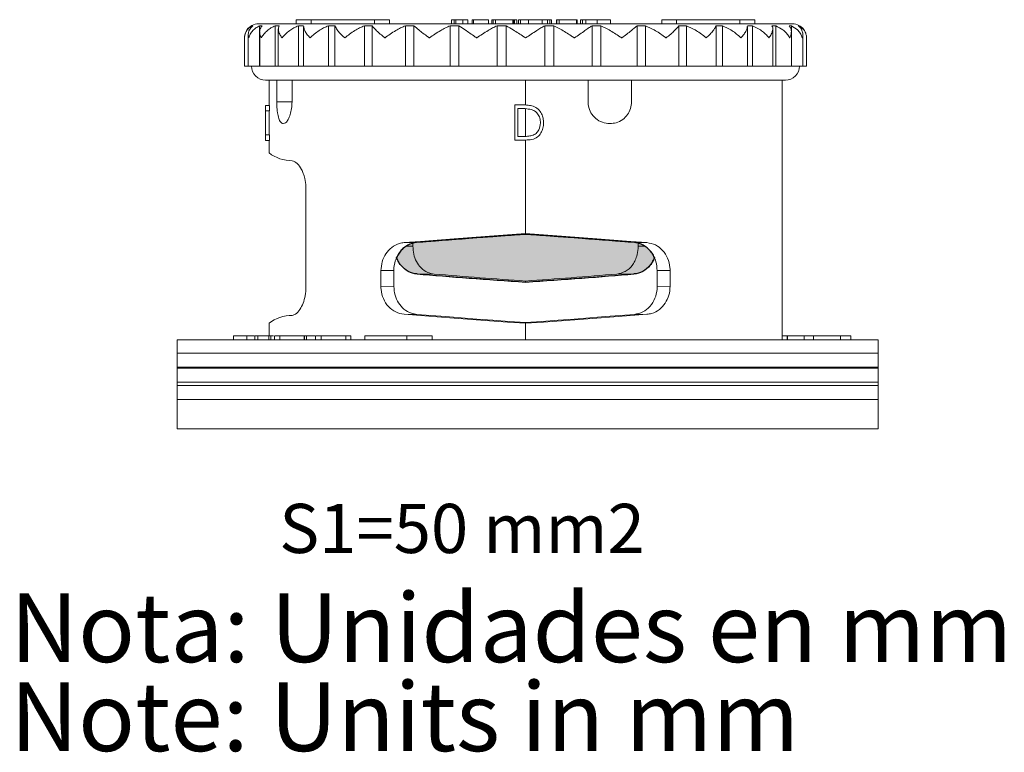
# Model space of a CAD drawing. Units: millimetres. Extents: x 20 to 256, y -75 to 251.
# Drawn here: x 20 to 90, y -75 to -23 of the extents above; entities that cross this region are included whole.
import ezdxf

# ---------------------------------------------------------------- set-up
doc = ezdxf.new("R2010")
doc.units = ezdxf.units.MM
doc.layers.add('COTES', color=10, linetype='Continuous')
doc.styles.add('SLDTEXTSTYLE0', font='TXT', dxfattribs={"width": 0.75})

# ---------------------------------------------------------------- blocks, each defined once
blk = doc.blocks.new('SW_NOTE_1')
at = {"color": 0, "linetype": 'Continuous', "lineweight": 0, "char_height": 3.5, "attachment_point": 1, "style": 'SLDTEXTSTYLE0'}
for s, insert in [('Nota: Unidades en mm', (0, 4.512)), ('Note: Units in mm ', (0, -0.014))]:
    blk.add_mtext(s, dxfattribs=dict(at, insert=insert))

msp = doc.modelspace()

# ---------------------------------------------------------------- hatches: boundary and pattern name
at = {"linetype": 'Continuous'}
h = msp.add_hatch(color=150, dxfattribs=at)
edge = h.paths.add_edge_path(flags=0)
edge.add_spline(control_points=[(48.505, -38.578), (48.284, -38.596), (48.074, -38.659), (47.781, -38.817), (47.689, -38.879), (47.516, -39.022), (47.435, -39.104), (47.287, -39.284), (47.221, -39.382), (47.134, -39.539), (47.106, -39.595), (47.081, -39.651)], knot_values=[0, 0, 0, 0, 0.25, 0.25, 0.375, 0.375, 0.5, 0.5, 0.625, 0.625, 0.688222, 0.688222, 0.688222, 0.688222], weights=[1, 1, 1, 1, 1, 1, 1, 1, 1, 1, 1, 1], degree=3, periodic=0)
edge.add_spline(control_points=[(47.081, -39.651), (47.116, -39.741), (47.157, -39.828), (47.26, -40.014), (47.326, -40.111), (47.548, -40.382), (47.722, -40.526), (48.113, -40.736), (48.322, -40.799), (48.543, -40.817)], knot_values=[0, 0, 0, 0, 0.097052, 0.097052, 0.222052, 0.222052, 0.472052, 0.472052, 0.722052, 0.722052, 0.722052, 0.722052], weights=[1, 1, 1, 1, 1, 1, 1, 1, 1, 1], degree=3, periodic=0)
edge.add_ellipse((56.256, -41.135), major_axis=(-14.8, 1.035), ratio=0.017413, start_angle=58.66109, end_angle=90.06978)
edge.add_ellipse((56.256, -41.135), major_axis=(14.8, 1.035), ratio=0.017413, start_angle=269.93022, end_angle=301.33891)
edge.add_spline(control_points=[(63.969, -40.817), (64.19, -40.799), (64.403, -40.735), (64.789, -40.526), (64.966, -40.38), (65.187, -40.111), (65.254, -40.012), (65.357, -39.825), (65.397, -39.74), (65.432, -39.651)], knot_values=[0.278378, 0.278378, 0.278378, 0.278378, 0.528378, 0.528378, 0.778378, 0.778378, 0.903378, 0.903378, 1, 1, 1, 1], weights=[1, 1, 1, 1, 1, 1, 1, 1, 1, 1], degree=3, periodic=0)
edge.add_spline(control_points=[(65.432, -39.651), (65.407, -39.596), (65.38, -39.541), (65.293, -39.383), (65.226, -39.284), (65.005, -39.016), (64.828, -38.869), (64.442, -38.661), (64.229, -38.596), (64.008, -38.578)], knot_values=[0.312509, 0.312509, 0.312509, 0.312509, 0.375, 0.375, 0.5, 0.5, 0.75, 0.75, 1, 1, 1, 1], weights=[1, 1, 1, 1, 1, 1, 1, 1, 1, 1], degree=3, periodic=0)
edge.add_ellipse((56.251, -38.26), major_axis=(-14.944, 1.045), ratio=0.017413, start_angle=238.80182, end_angle=270.04975)
edge.add_ellipse((56.262, -38.26), major_axis=(14.944, 1.045), ratio=0.017413, start_angle=89.95025, end_angle=121.19818)

# ---------------------------------------------------------------- linework, layer by layer
at = {"color": 7, "linetype": 'Continuous', "lineweight": 0}
for p, q in [((75.256, -23.01), (37.256, -23.01)), ((39.945, -22.71), (39.945, -23.01)), ((41.006, -22.71), (39.945, -22.71)), ((41.006, -22.71), (41.006, -23.01)), ((41.006, -22.71), (45.506, -22.71)), ((45.506, -22.71), (45.506, -23.01)), ((45.506, -22.71), (46.568, -22.71)), ((46.568, -22.71), (46.568, -23.01)), ((51, -22.71), (51, -23.01)), ((51.17, -22.71), (51, -22.71)), ((51.17, -22.71), (51.17, -23.01)), ((51.305, -22.71), (51.17, -22.71)), ((51.305, -22.71), (51.305, -23.01)), ((51.785, -22.71), (51.785, -23.01)), ((52.162, -22.71), (52.162, -23.01)), ((52.452, -22.71), (52.452, -23.01)), ((52.549, -22.71), (52.452, -22.71)), ((52.549, -22.71), (52.549, -23.01)), ((53.613, -22.71), (52.549, -22.71)), ((53.613, -22.71), (52.718, -22.71)), ((53.613, -22.71), (52.718, -22.71)), ((53.613, -22.71), (53.613, -23.01)), ((53.855, -22.71), (53.855, -23.01)), ((53.952, -22.71), (53.855, -22.71)), ((53.952, -22.71), (53.952, -23.01)), ((54.121, -22.71), (53.952, -22.71)), ((55.365, -22.71), (54.121, -22.71)), ((54.121, -22.71), (54.121, -23.01)), ((55.365, -22.71), (55.365, -23.01)), ((55.404, -22.71), (55.365, -22.71)), ((55.404, -22.71), (55.404, -23.01)), ((55.462, -22.71), (55.404, -22.71)), ((55.462, -22.71), (55.462, -23.01)), ((55.646, -22.71), (55.462, -22.71)), ((55.646, -22.71), (55.646, -23.01)), ((55.767, -22.71), (55.767, -23.01)), ((55.888, -22.71), (55.767, -22.71)), ((55.888, -22.71), (55.888, -23.01)), ((56.473, -22.71), (55.888, -22.71)), ((56.473, -22.71), (56.473, -23.01)), ((57.436, -22.71), (57.436, -23.01)), ((57.823, -22.71), (57.475, -22.71)), ((57.823, -22.71), (57.823, -23.01)), ((57.993, -22.71), (57.823, -22.71)), ((57.993, -22.71), (57.993, -23.01)), ((58.114, -22.71), (57.993, -22.71)), ((58.114, -22.71), (58.114, -23.01)), ((58.453, -22.71), (58.453, -23.01)), ((58.477, -22.71), (58.453, -22.71)), ((58.477, -22.71), (58.477, -23.01)), ((58.646, -22.71), (58.477, -22.71)), ((59.89, -22.71), (58.646, -22.71)), ((58.646, -22.71), (58.646, -23.01)), ((59.89, -22.71), (59.89, -23.01)), ((59.928, -22.71), (59.89, -22.71)), ((59.928, -22.71), (59.928, -23.01)), ((60.17, -22.71), (60.17, -23.01)), ((60.277, -22.71), (60.17, -22.71)), ((60.316, -22.71), (60.316, -23.01)), ((60.547, -22.71), (60.547, -23.01)), ((61.365, -22.71), (61.365, -23.01)), ((62.3, -22.71), (62.3, -23.01)), ((65.945, -22.71), (65.945, -23.01)), ((67.006, -22.71), (65.945, -22.71)), ((67.006, -22.71), (67.006, -23.01)), ((71.506, -22.71), (67.006, -22.71)), ((71.506, -22.71), (71.506, -23.01)), ((71.506, -22.71), (72.568, -22.71)), ((72.568, -22.71), (72.568, -23.01)), ((36.805, -23.144), (36.861, -23.144)), ((36.805, -23.209), (36.805, -23.144)), ((37.339, -23.144), (37.507, -23.144)), ((37.339, -26.01), (37.339, -23.144)), ((38.449, -23.144), (38.723, -23.144)), ((38.449, -26.01), (38.449, -23.144)), ((40.099, -23.144), (40.471, -23.144)), ((40.099, -26.01), (40.099, -23.144)), ((42.24, -23.144), (42.699, -23.144)), ((42.24, -26.01), (42.24, -23.144)), ((42.699, -26.01), (42.699, -23.144)), ((44.807, -23.144), (45.339, -23.144)), ((44.807, -26.01), (44.807, -23.144)), ((45.339, -26.01), (45.339, -23.144)), ((47.722, -23.144), (48.31, -23.144)), ((47.722, -26.01), (47.722, -23.144)), ((48.31, -26.01), (48.31, -23.144)), ((50.897, -23.144), (51.523, -23.144)), ((50.897, -26.01), (50.897, -23.144)), ((51.523, -26.01), (51.523, -23.144)), ((54.234, -23.144), (54.88, -23.144)), ((54.234, -26.01), (54.234, -23.144)), ((54.88, -26.01), (54.88, -23.144)), ((57.632, -23.144), (58.279, -23.144)), ((57.632, -26.01), (57.632, -23.144)), ((58.279, -26.01), (58.279, -23.144)), ((60.989, -23.144), (61.616, -23.144)), ((60.989, -26.01), (60.989, -23.144)), ((61.616, -26.01), (61.616, -23.144)), ((64.202, -23.144), (64.79, -23.144)), ((64.202, -26.01), (64.202, -23.144)), ((64.79, -26.01), (64.79, -23.144)), ((67.174, -23.144), (67.705, -23.144)), ((67.174, -26.01), (67.174, -23.144)), ((67.705, -26.01), (67.705, -23.144)), ((69.814, -23.144), (70.272, -23.144)), ((69.814, -26.01), (69.814, -23.144)), ((70.272, -26.01), (70.272, -23.144)), ((72.041, -23.144), (72.414, -23.144)), ((72.414, -26.01), (72.414, -23.144)), ((73.79, -23.144), (74.064, -23.144)), ((74.064, -26.01), (74.064, -23.144)), ((75.005, -23.144), (75.173, -23.144)), ((75.173, -26.01), (75.173, -23.144)), ((75.651, -23.144), (75.708, -23.144)), ((75.708, -23.196), (75.708, -23.144)), ((36.256, -26.01), (36.53, -26.01)), ((36.53, -26.01), (37.339, -26.01)), ((37.342, -26.01), (38.449, -26.01)), ((38.449, -26.01), (38.668, -26.01)), ((38.668, -26.01), (40.099, -26.01)), ((40.099, -26.01), (40.471, -26.01)), ((40.468, -26.01), (42.24, -26.01)), ((42.24, -26.01), (42.699, -26.01)), ((42.699, -26.01), (44.807, -26.01)), ((44.807, -26.01), (45.339, -26.01)), ((45.339, -26.01), (47.722, -26.01)), ((47.722, -26.01), (48.31, -26.01)), ((48.31, -26.01), (50.897, -26.01)), ((50.897, -26.01), (51.523, -26.01)), ((51.523, -26.01), (54.234, -26.01)), ((54.234, -26.01), (54.88, -26.01)), ((54.88, -26.01), (57.632, -26.01)), ((57.632, -26.01), (58.279, -26.01)), ((58.279, -26.01), (60.989, -26.01)), ((60.989, -26.01), (61.616, -26.01)), ((61.616, -26.01), (64.202, -26.01)), ((64.202, -26.01), (64.79, -26.01)), ((64.79, -26.01), (67.174, -26.01)), ((67.174, -26.01), (67.705, -26.01)), ((67.705, -26.01), (69.814, -26.01)), ((69.814, -26.01), (70.272, -26.01)), ((70.272, -26.01), (72.045, -26.01)), ((72.041, -26.01), (72.414, -26.01)), ((72.414, -26.01), (73.845, -26.01)), ((73.845, -26.01), (74.064, -26.01)), ((74.064, -26.01), (75.171, -26.01)), ((75.173, -26.01), (75.983, -26.01)), ((75.983, -26.01), (76.256, -26.01)), ((74.756, -27.01), (37.756, -27.01)), ((38.557, -28.56), (38.557, -27.01)), ((39.641, -28.56), (39.641, -27.01)), ((56.256, -27.01), (56.256, -28.785)), ((60.706, -28.56), (60.706, -27.01)), ((63.806, -28.56), (63.806, -27.01)), ((38.557, -28.56), (39.641, -28.56)), ((37.756, -29.21), (37.756, -28.81)), ((38.049, -28.81), (37.756, -28.81)), ((38.049, -29.21), (37.756, -29.21)), ((37.756, -30.91), (37.756, -29.21)), ((38.006, -30.91), (38.006, -29.21)), ((38.049, -29.21), (38.049, -28.81)), ((55.491, -31.279), (55.491, -28.779)), ((55.491, -28.779), (55.996, -28.779)), ((55.716, -29.036), (55.716, -31.023)), ((55.892, -29.036), (55.716, -29.036)), ((56.256, -29.046), (56.256, -31.018)), ((37.756, -31.31), (37.756, -30.91)), ((38.049, -30.91), (37.756, -30.91)), ((38.049, -31.31), (37.756, -31.31)), ((38.049, -31.31), (38.049, -30.91)), ((56.266, -31.279), (55.491, -31.279)), ((55.716, -31.023), (56.003, -31.023)), ((56.256, -31.279), (56.256, -37.941)), ((40.633, -41.759), (40.633, -34.761)), ((56.256, -37.941), (56.256, -37.998)), ((47.62, -38.583), (48.505, -38.578)), ((47.808, -38.827), (48.241, -38.829)), ((64.008, -38.578), (64.892, -38.583)), ((64.272, -38.829), (64.688, -38.827)), ((46.89, -40.572), (45.967, -40.577)), ((45.967, -41.693), (45.967, -40.577)), ((66.545, -40.577), (65.622, -40.572)), ((66.545, -41.693), (66.545, -40.577)), ((49.755, -40.822), (48.543, -40.817)), ((56.256, -41.394), (56.256, -41.317)), ((63.969, -40.817), (62.758, -40.822)), ((45.967, -41.693), (46.892, -41.697)), ((65.621, -41.697), (66.545, -41.693)), ((48.512, -43.692), (47.62, -43.687)), ((64.892, -43.687), (64.001, -43.692)), ((56.256, -44.329), (56.256, -44.271)), ((56.256, -44.329), (56.256, -45.51)), ((81.353, -45.51), (31.463, -45.51)), ((35.483, -45.21), (35.483, -45.51)), ((36.428, -45.21), (35.483, -45.21)), ((36.943, -45.21), (36.148, -45.21)), ((36.428, -45.21), (36.428, -45.51)), ((36.975, -45.21), (36.428, -45.21)), ((37.199, -45.21), (37.199, -45.51)), ((37.99, -45.21), (37.99, -45.51)), ((38.143, -45.21), (38.143, -45.51)), ((38.783, -45.21), (38.783, -45.51)), ((40.513, -45.21), (40.513, -45.51)), ((40.534, -45.21), (40.534, -45.51)), ((40.684, -45.21), (40.534, -45.21)), ((40.684, -45.21), (40.684, -45.51)), ((41.3, -45.21), (40.684, -45.21)), ((41.718, -45.21), (41.718, -45.51)), ((43.462, -45.21), (43.462, -45.51)), ((43.828, -45.21), (43.828, -45.51)), ((44.827, -45.21), (44.827, -45.51)), ((44.827, -45.21), (48.244, -45.21)), ((47.821, -45.21), (47.821, -45.51)), ((47.821, -45.21), (49.606, -45.21)), ((49.606, -45.21), (49.606, -45.51)), ((75.104, -45.21), (74.506, -45.21)), ((74.862, -45.21), (74.862, -45.51)), ((74.894, -45.21), (74.862, -45.21)), ((74.894, -45.21), (74.894, -45.51)), ((76.077, -45.21), (74.894, -45.21)), ((75.342, -45.21), (75.099, -45.21)), ((76.077, -45.21), (76.077, -45.51)), ((76.077, -45.21), (77.737, -45.21)), ((76.741, -45.21), (76.741, -45.51)), ((78.663, -45.21), (76.741, -45.21)), ((78.663, -45.21), (78.663, -45.51)), ((78.663, -45.21), (79.398, -45.21)), ((79.398, -45.21), (79.398, -45.51)), ((31.463, -46.448), (81.353, -46.448)), ((81.353, -47.446), (31.463, -47.446)), ((31.463, -47.527), (81.353, -47.527)), ((81.353, -48.527), (31.463, -48.527)), ((31.463, -48.755), (81.353, -48.755)), ((81.353, -49.755), (31.463, -49.755))]:
    msp.add_line(p, q, dxfattribs=at)
at = {"color": 7, "linetype": 'Continuous', "lineweight": 0, "flags": 128}
for points in [[(36.304, -23.705), (36.275, -23.815), (36.256, -24.011)], [(56.256, -37.941), (54.972, -38.031), (53.694, -38.123), (52.429, -38.215), (51.183, -38.308), (49.962, -38.4), (48.773, -38.492), (47.62, -38.583)], [(56.256, -37.998), (55.093, -38.081), (53.937, -38.164), (52.795, -38.248), (51.674, -38.331), (50.581, -38.415), (49.523, -38.497), (48.505, -38.578)], [(64.892, -38.583), (63.74, -38.492), (62.55, -38.4), (61.329, -38.308), (60.083, -38.215), (58.818, -38.123), (57.54, -38.031), (56.256, -37.941)], [(64.008, -38.578), (62.99, -38.497), (61.931, -38.415), (60.838, -38.331), (59.717, -38.248), (58.575, -38.164), (57.419, -38.081), (56.256, -37.998)], [(48.543, -40.817), (49.555, -40.897), (50.608, -40.979), (51.696, -41.062), (52.811, -41.146), (53.948, -41.229), (55.098, -41.312), (56.256, -41.394)], [(56.256, -41.394), (57.414, -41.312), (58.565, -41.229), (59.701, -41.146), (60.817, -41.062), (61.904, -40.979), (62.957, -40.897), (63.969, -40.817)], [(56.256, -44.329), (54.972, -44.239), (53.694, -44.147), (52.429, -44.055), (51.183, -43.962), (49.962, -43.87), (48.773, -43.778), (47.62, -43.687)], [(56.256, -44.271), (55.094, -44.189), (53.939, -44.106), (52.799, -44.022), (51.679, -43.938), (50.586, -43.855), (49.529, -43.772), (48.512, -43.692)], [(64.892, -43.687), (63.74, -43.778), (62.55, -43.87), (61.329, -43.962), (60.083, -44.055), (58.818, -44.147), (57.54, -44.239), (56.256, -44.329)], [(64.001, -43.692), (62.984, -43.772), (61.926, -43.855), (60.834, -43.938), (59.714, -44.022), (58.573, -44.106), (57.418, -44.189), (56.256, -44.271)], [(31.463, -45.51), (31.463, -46.448), (31.463, -47.446), (31.463, -47.527), (31.463, -48.527), (31.463, -48.755), (31.463, -49.755), (31.463, -51.84), (81.353, -51.84), (81.353, -49.755), (81.353, -48.755), (81.353, -48.527), (81.353, -47.527), (81.353, -47.446), (81.353, -46.448), (81.353, -45.51)]]:
    msp.add_lwpolyline(points, dxfattribs=at)
at = {"color": 7, "linetype": 'Continuous', "lineweight": 0}
for centre, radius, start, end in [((37.256, -24.01), 1, 89.99947, 145.24843), ((75.256, -24.01), 1, 36.54512, 90.00026), ((37.756, -26.01), 1, 179.99976, 270.00014), ((74.756, -26.01), 1, 270.00005, 0.00006), ((39.623, -30.136), 2.615, 231.80324, 270.78816), ((89.089, 433.179), 475.63, 265.25625, 266.04167), ((22.148, 449.936), 492.435, 273.97173, 274.73035), ((39.623, -46.384), 2.615, 89.21188, 128.19672)]:
    msp.add_arc(centre, radius, start, end, dxfattribs=at)
for points, knots in [([(51.785, -22.71), (51.696, -22.71), (51.535, -22.71), (51.375, -22.71), (51.305, -22.71)], [0, 0, 0, 0, 0.558457, 1, 1, 1, 1]), ([(52.162, -22.71), (52.152, -22.71), (52.111, -22.71), (52.031, -22.71), (51.915, -22.71), (51.831, -22.71), (51.785, -22.71)], [0, 0, 0, 0, 0.074974, 0.329687, 0.63779, 1, 1, 1, 1]), ([(57.436, -22.71), (57.41, -22.71), (57.3, -22.71), (57.09, -22.71), (56.795, -22.71), (56.583, -22.71), (56.473, -22.71)], [0, 0, 0, 0, 0.081488, 0.34245, 0.655515, 1, 1, 1, 1]), ([(60.547, -22.71), (60.485, -22.71), (60.408, -22.71), (60.33, -22.71), (60.316, -22.71)], [0, 0, 0, 0, 0.808044, 1, 1, 1, 1]), ([(61.365, -22.71), (61.198, -22.71), (60.925, -22.71), (60.653, -22.71), (60.547, -22.71)], [0, 0, 0, 0, 0.612854, 1, 1, 1, 1]), ([(62.3, -22.71), (62.276, -22.71), (62.171, -22.71), (61.969, -22.71), (61.681, -22.71), (61.475, -22.71), (61.365, -22.71)], [0, 0, 0, 0, 0.077114, 0.33651, 0.647538, 1, 1, 1, 1]), ([(36.256, -24.01), (36.256, -24.008), (36.256, -23.918), (36.286, -23.73), (36.405, -23.49), (36.581, -23.284), (36.727, -23.192), (36.805, -23.144)], [0, 0, 0, 0, 0.004892, 0.252942, 0.520624, 0.745718, 1, 1, 1, 1]), ([(36.861, -23.144), (36.763, -23.234), (36.603, -23.38), (36.524, -23.675), (36.529, -23.869), (36.553, -23.981), (36.56, -24.008), (36.56, -24.01)], [0, 0, 0, 0, 0.4008497, 0.6504895, 0.9119962, 0.9944329, 1, 1, 1, 1]), ([(36.56, -24.01), (36.561, -24.008), (36.585, -23.915), (36.665, -23.724), (36.845, -23.488), (37.073, -23.284), (37.247, -23.193), (37.339, -23.144)], [0, 0, 0, 0, 0.0045237, 0.2417189, 0.510273, 0.7404293, 1, 1, 1, 1]), ([(37.507, -23.144), (37.442, -23.238), (37.33, -23.398), (37.342, -23.685), (37.397, -23.873), (37.448, -23.981), (37.462, -24.008), (37.462, -24.01)], [0, 0, 0, 0, 0.360366, 0.613031, 0.899866, 0.993623, 1, 1, 1, 1]), ([(37.462, -24.01), (37.463, -24.008), (37.512, -23.913), (37.64, -23.722), (37.873, -23.488), (38.147, -23.286), (38.344, -23.193), (38.449, -23.144)], [0, 0, 0, 0, 0.004415, 0.239988, 0.510861, 0.742329, 1, 1, 1, 1]), ([(38.723, -23.144), (38.695, -23.242), (38.644, -23.42), (38.739, -23.691), (38.839, -23.874), (38.914, -23.981), (38.935, -24.008), (38.936, -24.01)], [0, 0, 0, 0, 0.319881, 0.579631, 0.890082, 0.992987, 1, 1, 1, 1]), ([(38.936, -24.01), (38.937, -24.008), (39.008, -23.913), (39.178, -23.723), (39.458, -23.49), (39.769, -23.287), (39.986, -23.193), (40.099, -23.144)], [0, 0, 0, 0, 0.004471, 0.243717, 0.517302, 0.747897, 1, 1, 1, 1]), ([(40.482, -23.201), (40.493, -23.282), (40.514, -23.452), (40.668, -23.69), (40.808, -23.874), (40.907, -23.981), (40.934, -24.008), (40.935, -24.01)], [0, 0, 0, 0, 0.2552264, 0.5378395, 0.8794283, 0.9923154, 1, 1, 1, 1]), ([(40.935, -24.01), (40.937, -24.008), (41.028, -23.913), (41.233, -23.725), (41.551, -23.492), (41.891, -23.289), (42.121, -23.193), (42.24, -23.144)], [0, 0, 0, 0, 0.004616, 0.25021, 0.526566, 0.75517, 1, 1, 1, 1]), ([(42.699, -23.144), (42.749, -23.245), (42.845, -23.436), (43.065, -23.688), (43.247, -23.873), (43.367, -23.981), (43.399, -24.008), (43.401, -24.01)], [0, 0, 0, 0, 0.29977, 0.568434, 0.888389, 0.992907, 1, 1, 1, 1]), ([(43.401, -24.01), (43.403, -24.008), (43.51, -23.914), (43.742, -23.728), (44.091, -23.494), (44.449, -23.291), (44.686, -23.194), (44.807, -23.144)], [0, 0, 0, 0, 0.004808, 0.258098, 0.537221, 0.763265, 1, 1, 1, 1]), ([(45.339, -23.144), (45.425, -23.244), (45.585, -23.43), (45.861, -23.686), (46.08, -23.871), (46.218, -23.981), (46.254, -24.008), (46.256, -24.01)], [0, 0, 0, 0, 0.3128382, 0.5813104, 0.8929355, 0.9932189, 1, 1, 1, 1]), ([(46.256, -24.01), (46.259, -24.008), (46.379, -23.915), (46.631, -23.731), (47, -23.496), (47.365, -23.293), (47.602, -23.194), (47.722, -23.144)], [0, 0, 0, 0, 0.005025, 0.266795, 0.54871, 0.771872, 1, 1, 1, 1]), ([(48.31, -23.144), (48.429, -23.243), (48.644, -23.421), (48.973, -23.683), (49.221, -23.87), (49.375, -23.98), (49.413, -24.008), (49.416, -24.01)], [0, 0, 0, 0, 0.329256, 0.596517, 0.89805, 0.993567, 1, 1, 1, 1]), ([(49.416, -24.01), (49.418, -24.008), (49.547, -23.916), (49.812, -23.734), (50.189, -23.499), (50.551, -23.296), (50.782, -23.194), (50.897, -23.144)], [0, 0, 0, 0, 0.005262, 0.276134, 0.560922, 0.780964, 1, 1, 1, 1]), ([(51.523, -23.144), (51.67, -23.241), (51.93, -23.413), (52.305, -23.68), (52.576, -23.868), (52.74, -23.98), (52.781, -24.008), (52.783, -24.01)], [0, 0, 0, 0, 0.345432, 0.611278, 0.902939, 0.993899, 1, 1, 1, 1]), ([(52.783, -24.01), (52.786, -24.008), (52.919, -23.917), (53.188, -23.737), (53.563, -23.502), (53.91, -23.298), (54.127, -23.195), (54.234, -23.144)], [0, 0, 0, 0, 0.005518, 0.286155, 0.573969, 0.790658, 1, 1, 1, 1]), ([(54.88, -23.144), (55.051, -23.24), (55.346, -23.406), (55.757, -23.677), (56.043, -23.867), (56.212, -23.98), (56.254, -24.008), (56.256, -24.01)], [0, 0, 0, 0, 0.360399, 0.624884, 0.907426, 0.994203, 1, 1, 1, 1]), ([(56.256, -24.01), (56.259, -24.008), (56.393, -23.919), (56.657, -23.741), (57.018, -23.505), (57.341, -23.302), (57.537, -23.195), (57.632, -23.144)], [0, 0, 0, 0, 0.005796, 0.297009, 0.588078, 0.801139, 1, 1, 1, 1]), ([(58.279, -23.144), (58.468, -23.239), (58.789, -23.4), (59.224, -23.674), (59.516, -23.866), (59.686, -23.98), (59.727, -24.008), (59.729, -24.01)], [0, 0, 0, 0, 0.374169, 0.637401, 0.911587, 0.994481, 1, 1, 1, 1]), ([(59.729, -24.01), (59.732, -24.008), (59.862, -23.92), (60.115, -23.744), (60.451, -23.508), (60.739, -23.305), (60.909, -23.196), (60.989, -23.144)], [0, 0, 0, 0, 0.006101, 0.308863, 0.603464, 0.812574, 1, 1, 1, 1]), ([(61.616, -23.144), (61.817, -23.237), (62.155, -23.394), (62.601, -23.671), (62.89, -23.864), (63.055, -23.98), (63.094, -24.008), (63.097, -24.01)], [0, 0, 0, 0, 0.386892, 0.648952, 0.915407, 0.994737, 1, 1, 1, 1]), ([(63.097, -24.01), (63.099, -24.008), (63.222, -23.921), (63.455, -23.748), (63.757, -23.511), (64.002, -23.31), (64.139, -23.196), (64.202, -23.144)], [0, 0, 0, 0, 0.006433, 0.321725, 0.62008, 0.824886, 1, 1, 1, 1]), ([(64.79, -23.144), (64.998, -23.236), (65.342, -23.389), (65.785, -23.668), (66.063, -23.863), (66.218, -23.98), (66.254, -24.008), (66.256, -24.01)], [0, 0, 0, 0, 0.398792, 0.659715, 0.918941, 0.994974, 1, 1, 1, 1]), ([(66.256, -24.01), (66.259, -24.008), (66.37, -23.922), (66.578, -23.752), (66.836, -23.515), (67.032, -23.315), (67.13, -23.197), (67.174, -23.144)], [0, 0, 0, 0, 0.00678, 0.33497, 0.636892, 0.837135, 1, 1, 1, 1]), ([(67.705, -23.144), (67.914, -23.235), (68.254, -23.384), (68.681, -23.665), (68.939, -23.861), (69.078, -23.98), (69.11, -24.008), (69.112, -24.01)], [0, 0, 0, 0, 0.409985, 0.669754, 0.922195, 0.995191, 1, 1, 1, 1]), ([(69.112, -24.01), (69.114, -24.008), (69.212, -23.923), (69.389, -23.755), (69.595, -23.518), (69.739, -23.318), (69.791, -23.197), (69.814, -23.144)], [0, 0, 0, 0, 0.007088, 0.346145, 0.650089, 0.84594, 1, 1, 1, 1]), ([(70.272, -23.144), (70.475, -23.234), (70.802, -23.38), (71.2, -23.663), (71.429, -23.86), (71.548, -23.98), (71.576, -24.008), (71.577, -24.01)], [0, 0, 0, 0, 0.42037, 0.678892, 0.925073, 0.995382, 1, 1, 1, 1]), ([(71.577, -24.01), (71.579, -24.008), (71.66, -23.924), (71.803, -23.757), (71.95, -23.519), (72.035, -23.332), (72.037, -23.232), (72.038, -23.197)], [0, 0, 0, 0, 0.007619, 0.368605, 0.686779, 0.890433, 1, 1, 1, 1]), ([(72.414, -23.144), (72.605, -23.233), (72.91, -23.376), (73.266, -23.661), (73.459, -23.859), (73.554, -23.98), (73.576, -24.008), (73.577, -24.01)], [0, 0, 0, 0, 0.4294167, 0.6864945, 0.9273061, 0.9955273, 1, 1, 1, 1]), ([(73.577, -24.01), (73.578, -24.008), (73.641, -23.924), (73.747, -23.756), (73.834, -23.516), (73.857, -23.304), (73.811, -23.195), (73.79, -23.144)], [0, 0, 0, 0, 0.0069853, 0.3367142, 0.6288735, 0.8234715, 1, 1, 1, 1]), ([(74.064, -23.144), (74.238, -23.232), (74.515, -23.372), (74.816, -23.66), (74.968, -23.86), (75.035, -23.98), (75.049, -24.008), (75.05, -24.01)], [0, 0, 0, 0, 0.435751, 0.691043, 0.928281, 0.995582, 1, 1, 1, 1]), ([(75.05, -24.01), (75.051, -24.008), (75.094, -23.923), (75.16, -23.751), (75.181, -23.506), (75.131, -23.292), (75.048, -23.194), (75.005, -23.144)], [0, 0, 0, 0, 0.006351, 0.308639, 0.588153, 0.791312, 1, 1, 1, 1]), ([(75.173, -23.144), (75.326, -23.232), (75.568, -23.37), (75.805, -23.661), (75.908, -23.861), (75.945, -23.98), (75.952, -24.008), (75.952, -24.01)], [0, 0, 0, 0, 0.4364577, 0.6895172, 0.9268867, 0.9954711, 1, 1, 1, 1]), ([(75.952, -24.01), (75.953, -24.008), (75.975, -23.921), (75.996, -23.741), (75.945, -23.496), (75.828, -23.286), (75.712, -23.193), (75.651, -23.144)], [0, 0, 0, 0, 0.005551, 0.276555, 0.547135, 0.762454, 1, 1, 1, 1]), ([(75.708, -23.144), (75.835, -23.232), (76.038, -23.372), (76.201, -23.665), (76.251, -23.865), (76.256, -23.98), (76.256, -24.008), (76.256, -24.01)], [0, 0, 0, 0, 0.426575, 0.67724, 0.921665, 0.995099, 1, 1, 1, 1]), ([(39.021, -30.11), (38.957, -30.085), (38.795, -30.02), (38.685, -29.701), (38.597, -29.314), (38.562, -28.913), (38.559, -28.655), (38.557, -28.56)], [0, 0, 0, 0, 0.116197, 0.297239, 0.54504, 0.832774, 1, 1, 1, 1]), ([(39.641, -28.56), (39.635, -28.721), (39.622, -29.027), (39.528, -29.453), (39.389, -29.788), (39.232, -30.045), (39.078, -30.092), (39.021, -30.11)], [0, 0, 0, 0, 0.2733401, 0.5208885, 0.7330637, 0.9001592, 1, 1, 1, 1]), ([(62.256, -30.11), (62.077, -30.092), (61.714, -30.055), (61.237, -29.768), (60.89, -29.353), (60.726, -28.924), (60.712, -28.655), (60.706, -28.56)], [0, 0, 0, 0, 0.221137, 0.446614, 0.667598, 0.882054, 1, 1, 1, 1]), ([(63.806, -28.56), (63.791, -28.723), (63.762, -29.046), (63.53, -29.485), (63.178, -29.839), (62.733, -30.069), (62.408, -30.097), (62.256, -30.11)], [0, 0, 0, 0, 0.20083, 0.397949, 0.598742, 0.812664, 1, 1, 1, 1]), ([(56.66, -29.106), (56.518, -29.081), (56.263, -29.036), (56.005, -29.036), (55.892, -29.036)], [0, 0, 0, 0, 0.559542, 1, 1, 1, 1]), ([(55.996, -28.779), (56.147, -28.779), (56.415, -28.78), (56.675, -28.842), (56.79, -28.869)], [0, 0, 0, 0, 0.560445, 1, 1, 1, 1]), ([(57.318, -30.06), (57.31, -29.943), (57.294, -29.709), (57.139, -29.415), (56.918, -29.204), (56.746, -29.139), (56.66, -29.106)], [0, 0, 0, 0, 0.280178, 0.5597643, 0.7797968, 1, 1, 1, 1]), ([(56.79, -28.869), (56.917, -28.931), (57.173, -29.054), (57.407, -29.384), (57.526, -29.728), (57.537, -29.95), (57.543, -30.061)], [0, 0, 0, 0, 0.27943, 0.559045, 0.779422, 1, 1, 1, 1]), ([(57.543, -30.061), (57.535, -30.186), (57.52, -30.437), (57.368, -30.786), (57.109, -31.096), (56.708, -31.266), (56.414, -31.275), (56.266, -31.279)], [0, 0, 0, 0, 0.187047, 0.37384, 0.56039, 0.77941, 1, 1, 1, 1]), ([(56.717, -30.959), (56.817, -30.915), (57.017, -30.828), (57.269, -30.512), (57.3, -30.231), (57.318, -30.06)], [0, 0, 0, 0, 0.280536, 0.561015, 1, 1, 1, 1]), ([(56.003, -31.023), (56.137, -31.023), (56.378, -31.024), (56.614, -30.979), (56.717, -30.959)], [0, 0, 0, 0, 0.560426, 1, 1, 1, 1]), ([(39.659, -32.75), (39.78, -32.805), (40.067, -32.935), (40.293, -33.312), (40.456, -33.679), (40.575, -34.083), (40.628, -34.451), (40.632, -34.704), (40.633, -34.761)], [0, 0, 0, 0, 0.165039, 0.394444, 0.53024, 0.679411, 0.927088, 1, 1, 1, 1]), ([(45.967, -40.577), (45.985, -40.362), (46.019, -39.939), (46.292, -39.361), (46.712, -38.9), (47.189, -38.644), (47.506, -38.599), (47.62, -38.583)], [0, 0, 0, 0, 0.226778, 0.446069, 0.661286, 0.878924, 1, 1, 1, 1]), ([(48.505, -38.578), (48.298, -38.62), (47.879, -38.704), (47.362, -39.134), (47.017, -39.713), (46.898, -40.223), (46.892, -40.51), (46.89, -40.572)], [0, 0, 0, 0, 0.222561, 0.450936, 0.692805, 0.933567, 1, 1, 1, 1]), ([(48.241, -38.829), (48.253, -39.024), (48.277, -39.403), (48.474, -39.934), (48.798, -40.397), (49.245, -40.729), (49.598, -40.793), (49.755, -40.822)], [0, 0, 0, 0, 0.213695, 0.4128, 0.611007, 0.826702, 1, 1, 1, 1]), ([(62.758, -40.822), (62.965, -40.777), (63.389, -40.685), (63.798, -40.293), (64.04, -39.903), (64.199, -39.502), (64.266, -39.132), (64.271, -38.887), (64.272, -38.829)], [0, 0, 0, 0, 0.229147, 0.46674, 0.592843, 0.73212, 0.935863, 1, 1, 1, 1]), ([(65.622, -40.572), (65.606, -40.362), (65.575, -39.949), (65.322, -39.382), (64.926, -38.919), (64.456, -38.646), (64.131, -38.597), (64.008, -38.578)], [0, 0, 0, 0, 0.224247, 0.439013, 0.650442, 0.867707, 1, 1, 1, 1]), ([(64.892, -38.583), (65.1, -38.623), (65.519, -38.705), (66.042, -39.121), (66.4, -39.685), (66.534, -40.202), (66.543, -40.501), (66.545, -40.577)], [0, 0, 0, 0, 0.220861, 0.446738, 0.682824, 0.919901, 1, 1, 1, 1]), ([(48.543, -40.817), (48.335, -40.776), (47.914, -40.692), (47.415, -40.256), (47.138, -39.887), (47.087, -39.666), (47.087, -39.665)], [0, 0, 0, 0, 0.320876, 0.650486, 0.999385, 1, 1, 1, 1]), ([(65.409, -39.654), (65.365, -39.771), (65.249, -40.075), (64.885, -40.472), (64.421, -40.748), (64.094, -40.798), (63.969, -40.817)], [0, 0, 0, 0, 0.191997, 0.495286, 0.807058, 1, 1, 1, 1]), ([(46.892, -41.697), (46.892, -41.509), (46.891, -41.134), (46.89, -40.759), (46.89, -40.572)], [0, 0, 0, 0, 0.503019, 1, 1, 1, 1]), ([(40.633, -41.759), (40.623, -41.961), (40.602, -42.349), (40.449, -42.889), (40.224, -43.333), (39.962, -43.66), (39.74, -43.74), (39.659, -43.77)], [0, 0, 0, 0, 0.2566156, 0.491475, 0.7045545, 0.8920082, 1, 1, 1, 1]), ([(47.62, -43.687), (47.413, -43.647), (46.994, -43.565), (46.471, -43.149), (46.113, -42.585), (45.979, -42.068), (45.97, -41.769), (45.967, -41.693)], [0, 0, 0, 0, 0.220861, 0.446738, 0.682824, 0.919901, 1, 1, 1, 1]), ([(46.892, -41.697), (46.908, -41.908), (46.941, -42.319), (47.194, -42.886), (47.59, -43.348), (48.06, -43.622), (48.387, -43.672), (48.512, -43.692)], [0, 0, 0, 0, 0.223571, 0.438095, 0.648908, 0.865322, 1, 1, 1, 1]), ([(64.001, -43.692), (64.207, -43.65), (64.627, -43.566), (65.145, -43.136), (65.491, -42.559), (65.611, -42.049), (65.619, -41.761), (65.621, -41.697)], [0, 0, 0, 0, 0.222344, 0.450886, 0.692358, 0.931979, 1, 1, 1, 1]), ([(66.545, -41.693), (66.528, -41.908), (66.493, -42.331), (66.22, -42.909), (65.8, -43.37), (65.324, -43.626), (65.006, -43.671), (64.892, -43.687)], [0, 0, 0, 0, 0.226778, 0.446069, 0.661286, 0.878924, 1, 1, 1, 1]), ([(37.199, -45.21), (37.171, -45.21), (37.131, -45.21), (36.993, -45.21), (37.016, -45.21), (37.017, -45.21)], [0, 0, 0, 0, 0.665769, 0.978743, 1, 1, 1, 1]), ([(37.99, -45.21), (37.922, -45.21), (37.772, -45.21), (37.561, -45.21), (37.366, -45.21), (37.251, -45.21), (37.199, -45.21)], [0, 0, 0, 0, 0.259021, 0.566801, 0.80062, 1, 1, 1, 1]), ([(38.143, -45.21), (38.124, -45.21), (38.073, -45.21), (38.022, -45.21), (37.99, -45.21)], [0, 0, 0, 0, 0.367353, 1, 1, 1, 1]), ([(38.332, -45.21), (38.31, -45.21), (38.247, -45.21), (38.185, -45.21), (38.144, -45.21)], [0, 0, 0, 0, 0.352222, 1, 1, 1, 1]), ([(38.783, -45.21), (38.681, -45.21), (38.556, -45.21), (38.431, -45.21), (38.409, -45.21)], [0, 0, 0, 0, 0.81781, 1, 1, 1, 1]), ([(40.513, -45.21), (40.365, -45.21), (40.041, -45.21), (39.581, -45.21), (39.152, -45.21), (38.9, -45.21), (38.783, -45.21)], [0, 0, 0, 0, 0.256482, 0.561702, 0.798291, 1, 1, 1, 1]), ([(41.718, -45.21), (41.648, -45.21), (41.532, -45.21), (41.405, -45.21), (41.349, -45.21), (41.339, -45.21)], [0, 0, 0, 0, 0.551579, 0.920288, 1, 1, 1, 1]), ([(43.462, -45.21), (43.312, -45.21), (42.983, -45.21), (42.517, -45.21), (42.086, -45.21), (41.834, -45.21), (41.718, -45.21)], [0, 0, 0, 0, 0.25807, 0.566028, 0.801121, 1, 1, 1, 1]), ([(43.828, -45.21), (43.784, -45.21), (43.662, -45.21), (43.54, -45.21), (43.462, -45.21)], [0, 0, 0, 0, 0.361622, 1, 1, 1, 1])]:
    msp.add_open_spline(points, degree=3, knots=knots, dxfattribs=at)
for points in [[(36.53, -23.779), (36.53, -26.01)], [(37.342, -23.56), (37.342, -26.01)], [(38.668, -23.368), (38.668, -26.01)], [(40.468, -23.201), (40.468, -26.01)], [(72.045, -26.01), (72.045, -23.197)], [(73.845, -26.01), (73.845, -23.36)], [(75.171, -26.01), (75.171, -23.559)], [(75.983, -26.01), (75.983, -23.778)], [(36.256, -24.01), (36.256, -26.01)], [(76.256, -24.009), (76.256, -23.982)], [(76.256, -26.01), (76.256, -24.01)], [(38.006, -27.01), (38.006, -28.81)], [(74.506, -45.51), (74.506, -27.01)], [(38.006, -31.31), (38.006, -32.191)], [(48.241, -38.829), (48.241, -38.654)], [(64.271, -38.631), (64.272, -38.829)], [(65.621, -41.697), (65.622, -40.572)], [(38.006, -44.329), (38.006, -45.21)], [(37.008, -45.21), (37.008, -45.51)], [(38.146, -45.51), (38.146, -45.21)], [(38.393, -45.21), (38.393, -45.51)], [(41.314, -45.21), (41.314, -45.51)], [(43.83, -45.51), (43.83, -45.21)]]:
    msp.add_open_spline(points, degree=1, dxfattribs=at)
at = {"layer": 'COTES'}
for centre, major_axis, start_param, end_param in [((56.262, -38.26), (14.944, 1.045), 1.569928, 2.115307), ((56.251, -38.26), (-14.944, 1.045), 4.167878, 4.713257), ((56.256, -41.135), (-14.8, 1.035), 1.023829, 1.572014), ((56.256, -41.135), (14.8, 1.035), 4.711171, 5.259356)]:
    msp.add_ellipse(centre, major_axis=major_axis, ratio=0.017413, start_param=start_param, end_param=end_param, dxfattribs=at)
for points, knots in [([(48.505, -38.578), (48.284, -38.596), (48.074, -38.659), (47.781, -38.817), (47.689, -38.879), (47.516, -39.022), (47.435, -39.104), (47.287, -39.284), (47.221, -39.382), (47.134, -39.539), (47.106, -39.595), (47.081, -39.651)], [0, 0, 0, 0, 0.25, 0.25, 0.375, 0.375, 0.5, 0.5, 0.625, 0.625, 0.6882223, 0.6882223, 0.6882223, 0.6882223]), ([(65.432, -39.651), (65.407, -39.596), (65.38, -39.541), (65.293, -39.383), (65.226, -39.284), (65.005, -39.016), (64.828, -38.869), (64.442, -38.661), (64.229, -38.596), (64.008, -38.578)], [0.3125086, 0.3125086, 0.3125086, 0.3125086, 0.375, 0.375, 0.5, 0.5, 0.75, 0.75, 1, 1, 1, 1]), ([(48.543, -40.817), (48.322, -40.799), (48.113, -40.736), (47.722, -40.526), (47.548, -40.382), (47.326, -40.111), (47.26, -40.014), (47.157, -39.828), (47.116, -39.741), (47.081, -39.651)], [0, 0, 0, 0, 0.25, 0.25, 0.5, 0.5, 0.625, 0.625, 0.722052, 0.722052, 0.722052, 0.722052]), ([(65.432, -39.651), (65.397, -39.74), (65.357, -39.825), (65.254, -40.012), (65.187, -40.111), (64.966, -40.38), (64.789, -40.526), (64.403, -40.735), (64.19, -40.799), (63.969, -40.817)], [0.2783779, 0.2783779, 0.2783779, 0.2783779, 0.375, 0.375, 0.5, 0.5, 0.75, 0.75, 1, 1, 1, 1])]:
    msp.add_open_spline(points, degree=3, knots=knots, dxfattribs=at)

# ---------------------------------------------------------------- block references
at = {"color": 7, "linetype": 'Continuous', "lineweight": 0, "xscale": 1.4, "yscale": 1.400000000000006, "zscale": 1.4}
msp.add_blockref('SW_NOTE_1', (19.591, -69.867), dxfattribs=at)

# ---------------------------------------------------------------- texts
at = {"layer": 'COTES', "insert": (38.733, -57.183), "char_height": 3.5, "attachment_point": 1, "style": 'SLDTEXTSTYLE0'}
msp.add_mtext('S1=50 mm2', dxfattribs=at)

doc.saveas('drawing.dxf')
